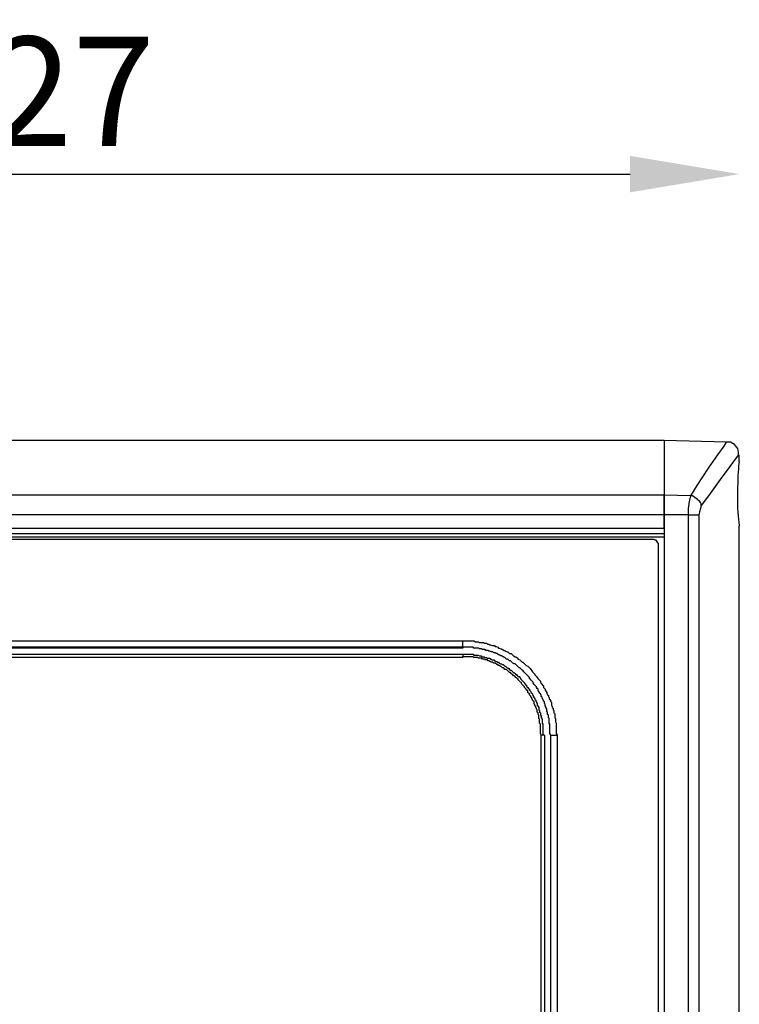
# Model space of a CAD drawing. Extents: x -213 to 2574, y -243 to 5509.
# Drawn here: x 277 to 393, y 5014 to 5172 of the extents above; entities that cross this region are included whole.
import ezdxf

# ---------------------------------------------------------------- set-up
doc = ezdxf.new("R2010")
doc.units = 0
doc.layers.get('0').update_dxf_attribs({"linetype": 'CONTINUOUS'})
doc.layers.get('DEFPOINTS').update_dxf_attribs({"linetype": 'CONTINUOUS'})
doc.layers.add('Layer 1', color=7, linetype='CONTINUOUS')
doc.styles.get("Standard").update_dxf_attribs({"font": 'univer.TTF'})
doc.dimstyles.new('RUNG$0', dxfattribs={"dimscale": 7, "dimtxt": 2.5, "dimasz": 2.5, "dimexe": 1.25, "dimexo": 0.625, "dimtad": 1, "dimtih": 1, "dimtoh": 1, "dimdec": 0, "dimlfac": 1.333333, "dimzin": 0, "dimdsep": 46, "dimlunit": 6, "dimtxsty": 'Standard', "dimcen": 2.5, "dimse1": 1, "dimse2": 1, "dimclrd": 5, "dimclre": 5, "dimclrt": 2, "dimadec": 0, "dimazin": 0, "dimtfac": 1, "dimtdec": 0, "dimtmove": 0, "dimatfit": 3, "dimfxl": 0, "dimtolj": 1, "dimtzin": 0, "dimarcsym": 0})

# ---------------------------------------------------------------- blocks, each defined once
blk = doc.blocks.new('*D199')
at = {"color": 5, "lineweight": -2, "transparency": 16777216}
blk.add_line((183.03, 5147.35), (375.1, 5147.35), dxfattribs=at)
at = {"color": 5, "transparency": 16777216}
for points in [[(183.03, 5150.27), (183.03, 5144.43), (165.53, 5147.35)], [(375.1, 5150.27), (375.1, 5144.43), (392.6, 5147.35)]]:
    blk.add_solid(points, dxfattribs=at)
at = {"layer": 'DEFPOINTS', "color": 0, "transparency": 16777216}
for p in [(392.6, 5147.35), (165.53, 5101.78), (392.6, 5101.78)]:
    blk.add_point(p, dxfattribs=at)
at = {"color": 2, "transparency": 16777216, "insert": (279.07, 5160.63), "char_height": 17.5, "attachment_point": 5}
blk.add_mtext('\\A1;227', dxfattribs=at)

msp = doc.modelspace()

# ---------------------------------------------------------------- linework, layer by layer
at = {"layer": 'Layer 1', "color": 7, "lineweight": 25, "true_color": 0xffffff}
for points in [[(380.54, 5104.64), (177.59, 5104.64)], [(392.48, 5102.35), (392.48, 5102.73), (392.35, 5103.37), (391.84, 5104), (391.21, 5104.38), (390.57, 5104.38), (380.54, 5104.64)], [(384.86, 5095.75), (385.87, 5097.4), (387.65, 5100.19), (389.18, 5102.35), (390.19, 5103.75), (390.57, 5104.38)], [(392.48, 5102.35), (392.1, 5101.84), (391.08, 5100.45), (389.56, 5098.41), (387.65, 5095.75), (386.51, 5094.22)], [(392.6, 5101.21), (392.6, 5102.35)], [(392.6, 5101.21), (392.6, 5101.33)], [(380.54, 5095.87), (177.59, 5095.87)], [(384.86, 5095.75), (380.54, 5095.87)], [(384.48, 5092.7), (384.48, 5093.71), (384.6, 5094.86), (384.86, 5095.75)], [(386.51, 5094.22), (386.38, 5093.71), (386.25, 5093.21), (386.13, 5092.7)], [(380.54, 5090.54), (380.54, 5092.7)], [(384.48, 5092.7), (380.54, 5092.7)], [(380.54, 5092.7), (380.54, 4694.55)], [(384.48, 4942.08), (384.48, 5092.7)], [(386.13, 5092.7), (386.13, 4942.08)], [(380.54, 5090.54), (177.59, 5090.54)], [(392.6, 4942.08), (392.6, 5090.92)], [(380.54, 5089.65), (177.59, 5089.65)], [(380.54, 5089.14), (177.59, 5089.14)], [(378.76, 5088.76), (179.37, 5088.76)], [(379.65, 5087.75), (379.65, 5088.13), (379.52, 5088.25), (379.4, 5088.51), (379.27, 5088.63), (379.14, 5088.63), (378.89, 5088.76), (378.76, 5088.76)], [(379.65, 4858.51), (379.65, 5087.75)], [(209.85, 5072.51), (348.28, 5072.51)], [(348.28, 5071.49), (209.85, 5071.49), (209.85, 5072.51)], [(348.28, 5071.49), (348.28, 5071.36), (209.85, 5071.36)], [(348.28, 5071.49), (348.28, 5072.51)], [(209.85, 5070.35), (348.28, 5070.35), (348.28, 5069.84)], [(348.28, 5069.84), (209.85, 5069.84)], [(360.85, 4888.86), (360.85, 5057.39)], [(361.36, 5057.39), (360.85, 5057.39)], [(361.36, 5057.39), (361.36, 4888.86)], [(362.38, 4888.86), (362.38, 5057.39), (362.5, 5057.39)], [(363.39, 5057.39), (363.39, 4888.86)]]:
    msp.add_lwpolyline(points, dxfattribs=at)
for points, knots in [([(380.54, 5104.64), (380.54, 5104.64), (380.54, 5104.38), (380.54, 5104.38), (380.54, 5102.31), (380.54, 5100.23), (380.54, 5098.16), (380.54, 5098.16), (380.54, 5095.87), (380.54, 5095.87)], [0, 0, 0, 0, 1, 1, 1, 2, 2, 2, 3, 3, 3, 3]), ([(380.54, 5104.64), (380.54, 5104.64), (380.54, 5104.38), (380.54, 5104.38), (380.54, 5102.31), (380.54, 5100.23), (380.54, 5098.16), (380.54, 5098.16), (380.54, 5095.87), (380.54, 5095.87)], [0, 0, 0, 0, 1, 1, 1, 2, 2, 2, 3, 3, 3, 3]), ([(392.6, 5101.21), (392.6, 5101.21), (392.48, 5100.57), (392.48, 5100.57), (392.32, 5098.13), (392.15, 5093.35), (392.6, 5091.05), (392.6, 5091.05), (392.6, 5090.92), (392.6, 5090.92)], [0, 0, 0, 0, 1, 1, 1, 2, 2, 2, 3, 3, 3, 3]), ([(380.54, 5092.7), (380.54, 5092.7), (177.59, 5092.7), (177.59, 5092.7), (177.59, 5092.7), (177.59, 5093.08), (177.59, 5093.08), (177.59, 5093.93), (177.59, 5094.77), (177.59, 5095.62), (177.59, 5095.62), (177.59, 5095.87), (177.59, 5095.87)], [0, 0, 0, 0, 1, 1, 1, 2, 2, 2, 3, 3, 3, 4, 4, 4, 4]), ([(380.54, 5092.7), (380.54, 5092.7), (380.54, 5093.08), (380.54, 5093.08), (380.54, 5093.93), (380.54, 5094.77), (380.54, 5095.62), (380.54, 5095.62), (380.54, 5095.87), (380.54, 5095.87)], [0, 0, 0, 0, 1, 1, 1, 2, 2, 2, 3, 3, 3, 3]), ([(380.54, 5095.87), (380.54, 5095.87), (380.54, 5095.62), (380.54, 5095.62), (380.54, 5094.77), (380.54, 5093.93), (380.54, 5093.08), (380.54, 5093.08), (380.54, 5092.7), (380.54, 5092.7)], [0, 0, 0, 0, 1, 1, 1, 2, 2, 2, 3, 3, 3, 3]), ([(386.51, 5094.22), (386.51, 5094.22), (386.51, 5094.48), (386.51, 5094.48), (386.25, 5095.04), (385.6, 5095.42), (385.11, 5095.75), (385.11, 5095.75), (384.86, 5095.75), (384.86, 5095.75)], [0, 0, 0, 0, 1, 1, 1, 2, 2, 2, 3, 3, 3, 3]), ([(384.48, 5092.7), (384.48, 5092.7), (384.73, 5092.7), (384.73, 5092.7), (385.15, 5092.7), (385.58, 5092.7), (386, 5092.7), (386, 5092.7), (386.13, 5092.7), (386.13, 5092.7)], [0, 0, 0, 0, 1, 1, 1, 2, 2, 2, 3, 3, 3, 3]), ([(348.28, 5072.51), (348.28, 5072.51), (350.06, 5072.51), (350.06, 5072.51), (350.06, 5072.51), (350.31, 5072.38), (350.31, 5072.38), (350.31, 5072.38), (350.82, 5072.38), (350.82, 5072.38), (350.82, 5072.38), (350.95, 5072.25), (350.95, 5072.25), (350.95, 5072.25), (351.58, 5072.25), (351.58, 5072.25), (351.58, 5072.25), (351.71, 5072.12), (351.71, 5072.12), (351.71, 5072.12), (352.09, 5072.12), (352.09, 5072.12), (352.09, 5072.12), (352.22, 5072), (352.22, 5072), (352.22, 5072), (352.47, 5072), (352.47, 5072), (352.47, 5072), (352.6, 5071.87), (352.6, 5071.87), (352.6, 5071.87), (352.73, 5071.87), (352.73, 5071.87), (352.73, 5071.87), (352.98, 5071.74), (352.98, 5071.74), (352.98, 5071.74), (353.36, 5071.74), (353.36, 5071.74), (353.36, 5071.74), (353.49, 5071.62), (353.49, 5071.62), (353.49, 5071.62), (353.62, 5071.62), (353.62, 5071.62), (353.62, 5071.62), (353.87, 5071.49), (353.87, 5071.49), (353.87, 5071.49), (354, 5071.36), (354, 5071.36), (354, 5071.36), (354.12, 5071.36), (354.12, 5071.36), (354.12, 5071.36), (354.38, 5071.23), (354.38, 5071.23), (354.38, 5071.23), (354.5, 5071.23), (354.5, 5071.23), (354.5, 5071.23), (354.63, 5071.11), (354.63, 5071.11), (354.63, 5071.11), (354.89, 5070.98), (354.89, 5070.98), (354.89, 5070.98), (355.01, 5070.98), (355.01, 5070.98), (355.01, 5070.98), (355.14, 5070.85), (355.14, 5070.85), (355.14, 5070.85), (355.39, 5070.73), (355.39, 5070.73), (355.39, 5070.73), (355.52, 5070.73), (355.52, 5070.73), (355.52, 5070.73), (355.65, 5070.6), (355.65, 5070.6), (355.65, 5070.6), (355.77, 5070.47), (355.77, 5070.47), (355.77, 5070.47), (356.03, 5070.47), (356.03, 5070.47), (356.03, 5070.47), (356.15, 5070.35), (356.15, 5070.35), (356.15, 5070.35), (356.28, 5070.22), (356.28, 5070.22), (356.28, 5070.22), (356.41, 5070.09), (356.41, 5070.09), (356.41, 5070.09), (356.66, 5069.96), (356.66, 5069.96), (356.66, 5069.96), (356.79, 5069.96), (356.79, 5069.96), (356.79, 5069.96), (356.92, 5069.84), (356.92, 5069.84), (356.92, 5069.84), (357.04, 5069.71), (357.04, 5069.71), (357.04, 5069.71), (357.17, 5069.58), (357.17, 5069.58), (357.17, 5069.58), (357.43, 5069.46), (357.43, 5069.46), (357.43, 5069.46), (357.68, 5069.2), (357.68, 5069.2), (357.98, 5068.87), (357.73, 5069.36), (358.31, 5068.69), (358.31, 5068.69), (358.44, 5068.57), (358.44, 5068.57), (358.44, 5068.57), (358.7, 5068.44), (358.7, 5068.44), (358.7, 5068.44), (358.95, 5068.19), (358.95, 5068.19), (358.95, 5068.19), (359.08, 5068.06), (359.08, 5068.06), (359.08, 5068.06), (359.2, 5067.93), (359.2, 5067.93), (359.2, 5067.93), (359.33, 5067.68), (359.33, 5067.68), (359.33, 5067.68), (359.46, 5067.55), (359.46, 5067.55), (359.46, 5067.55), (359.58, 5067.43), (359.58, 5067.43), (359.58, 5067.43), (359.71, 5067.3), (359.71, 5067.3), (359.71, 5067.3), (359.84, 5067.17), (359.84, 5067.17), (359.84, 5067.17), (359.84, 5067.04), (359.84, 5067.04), (359.84, 5067.04), (359.97, 5066.92), (359.97, 5066.92), (359.97, 5066.92), (360.09, 5066.79), (360.09, 5066.79), (360.09, 5066.79), (360.22, 5066.66), (360.22, 5066.66), (360.22, 5066.66), (360.35, 5066.41), (360.35, 5066.41), (360.35, 5066.41), (360.73, 5066.03), (360.73, 5066.03), (360.73, 5066.03), (360.73, 5065.9), (360.73, 5065.9), (360.73, 5065.9), (360.85, 5065.65), (360.85, 5065.65), (360.85, 5065.65), (361.24, 5065.27), (361.24, 5065.27), (361.24, 5065.27), (361.24, 5065.01), (361.24, 5065.01), (361.24, 5065.01), (361.36, 5064.88), (361.36, 5064.88), (361.36, 5064.88), (361.49, 5064.76), (361.49, 5064.76), (361.49, 5064.76), (361.49, 5064.63), (361.49, 5064.63), (361.49, 5064.63), (361.62, 5064.38), (361.62, 5064.38), (361.62, 5064.38), (361.74, 5064.25), (361.74, 5064.25), (361.74, 5064.25), (361.74, 5064.12), (361.74, 5064.12), (361.74, 5064.12), (361.87, 5063.87), (361.87, 5063.87), (361.87, 5063.87), (362, 5063.74), (362, 5063.74), (362, 5063.74), (362, 5063.61), (362, 5063.61), (362, 5063.61), (362.12, 5063.36), (362.12, 5063.36), (362.12, 5063.36), (362.12, 5063.23), (362.12, 5063.23), (362.12, 5063.23), (362.25, 5063.11), (362.25, 5063.11), (362.25, 5063.11), (362.38, 5062.85), (362.38, 5062.85), (362.38, 5062.85), (362.38, 5062.73), (362.38, 5062.73), (362.38, 5062.73), (362.5, 5062.6), (362.5, 5062.6), (362.5, 5062.6), (362.5, 5062.22), (362.5, 5062.22), (362.5, 5062.22), (362.63, 5061.96), (362.63, 5061.96), (362.63, 5061.96), (362.63, 5061.84), (362.63, 5061.84), (362.63, 5061.84), (362.76, 5061.71), (362.76, 5061.71), (362.76, 5061.71), (362.76, 5061.46), (362.76, 5061.46), (362.76, 5061.46), (362.89, 5061.33), (362.89, 5061.33), (362.89, 5061.33), (362.89, 5060.95), (362.89, 5060.95), (362.89, 5060.95), (363.01, 5060.82), (363.01, 5060.82), (363.01, 5060.82), (363.01, 5060.19), (363.01, 5060.19), (363.01, 5060.19), (363.14, 5060.06), (363.14, 5060.06), (363.14, 5060.06), (363.14, 5059.55), (363.14, 5059.55), (363.14, 5059.55), (363.27, 5059.3), (363.27, 5059.3), (363.27, 5059), (363.27, 5058.7), (363.27, 5058.41), (363.27, 5058.41), (363.27, 5057.65), (363.27, 5057.65), (363.27, 5057.65), (363.39, 5057.39), (363.39, 5057.39)], [0, 0, 0, 0, 1, 1, 1, 2, 2, 2, 3, 3, 3, 4, 4, 4, 5, 5, 5, 6, 6, 6, 7, 7, 7, 8, 8, 8, 9, 9, 9, 10, 10, 10, 11, 11, 11, 12, 12, 12, 13, 13, 13, 14, 14, 14, 15, 15, 15, 16, 16, 16, 17, 17, 17, 18, 18, 18, 19, 19, 19, 20, 20, 20, 21, 21, 21, 22, 22, 22, 23, 23, 23, 24, 24, 24, 25, 25, 25, 26, 26, 26, 27, 27, 27, 28, 28, 28, 29, 29, 29, 30, 30, 30, 31, 31, 31, 32, 32, 32, 33, 33, 33, 34, 34, 34, 35, 35, 35, 36, 36, 36, 37, 37, 37, 38, 38, 38, 39, 39, 39, 40, 40, 40, 41, 41, 41, 42, 42, 42, 43, 43, 43, 44, 44, 44, 45, 45, 45, 46, 46, 46, 47, 47, 47, 48, 48, 48, 49, 49, 49, 50, 50, 50, 51, 51, 51, 52, 52, 52, 53, 53, 53, 54, 54, 54, 55, 55, 55, 56, 56, 56, 57, 57, 57, 58, 58, 58, 59, 59, 59, 60, 60, 60, 61, 61, 61, 62, 62, 62, 63, 63, 63, 64, 64, 64, 65, 65, 65, 66, 66, 66, 67, 67, 67, 68, 68, 68, 69, 69, 69, 70, 70, 70, 71, 71, 71, 72, 72, 72, 73, 73, 73, 74, 74, 74, 75, 75, 75, 76, 76, 76, 77, 77, 77, 78, 78, 78, 79, 79, 79, 80, 80, 80, 81, 81, 81, 82, 82, 82, 83, 83, 83, 84, 84, 84, 85, 85, 85, 86, 86, 86, 87, 87, 87, 88, 88, 88, 89, 89, 89, 90, 90, 90, 90]), ([(362.38, 5057.39), (362.38, 5057.39), (362.25, 5057.65), (362.25, 5057.65), (362.25, 5057.65), (362.25, 5059.17), (362.25, 5059.17), (362.25, 5059.17), (362.12, 5059.3), (362.12, 5059.3), (362.12, 5059.3), (362.12, 5060.06), (362.12, 5060.06), (362.12, 5060.06), (362, 5060.19), (362, 5060.19), (362, 5060.19), (362, 5060.57), (362, 5060.57), (362, 5060.57), (361.87, 5060.69), (361.87, 5060.69), (361.87, 5060.69), (361.87, 5061.08), (361.87, 5061.08), (361.87, 5061.08), (361.74, 5061.2), (361.74, 5061.2), (361.74, 5061.2), (361.74, 5061.58), (361.74, 5061.58), (361.74, 5061.58), (361.62, 5061.71), (361.62, 5061.71), (361.62, 5061.71), (361.62, 5061.84), (361.62, 5061.84), (361.62, 5061.84), (361.49, 5062.09), (361.49, 5062.09), (361.49, 5062.09), (361.49, 5062.35), (361.49, 5062.35), (361.49, 5062.35), (361.36, 5062.47), (361.36, 5062.47), (361.36, 5062.47), (361.36, 5062.73), (361.36, 5062.73), (361.36, 5062.73), (361.24, 5062.85), (361.24, 5062.85), (361.24, 5062.85), (361.24, 5062.98), (361.24, 5062.98), (361.24, 5062.98), (361.11, 5063.11), (361.11, 5063.11), (361.11, 5063.11), (360.98, 5063.36), (360.98, 5063.36), (360.98, 5063.36), (360.98, 5063.49), (360.98, 5063.49), (360.98, 5063.49), (360.85, 5063.61), (360.85, 5063.61), (360.85, 5063.61), (360.85, 5063.74), (360.85, 5063.74), (360.85, 5063.74), (360.73, 5064), (360.73, 5064), (360.73, 5064), (360.6, 5064.12), (360.6, 5064.12), (360.6, 5064.12), (360.6, 5064.25), (360.6, 5064.25), (360.6, 5064.25), (360.47, 5064.38), (360.47, 5064.38), (360.47, 5064.38), (360.35, 5064.5), (360.35, 5064.5), (360.35, 5064.5), (360.35, 5064.76), (360.35, 5064.76), (360.35, 5064.76), (360.22, 5064.88), (360.22, 5064.88), (360.22, 5064.88), (360.09, 5065.01), (360.09, 5065.01), (360.09, 5065.01), (360.09, 5065.14), (360.09, 5065.14), (360.09, 5065.14), (359.71, 5065.52), (359.71, 5065.52), (359.71, 5065.52), (359.58, 5065.77), (359.58, 5065.77), (359.58, 5065.77), (359.58, 5065.9), (359.58, 5065.9), (359.58, 5065.9), (359.2, 5066.28), (359.2, 5066.28), (358.57, 5066.87), (359.33, 5066.33), (358.7, 5066.92), (358.7, 5066.92), (358.57, 5067.04), (358.57, 5067.04), (358.57, 5067.04), (358.44, 5067.17), (358.44, 5067.17), (358.44, 5067.17), (358.31, 5067.3), (358.31, 5067.3), (358.31, 5067.3), (358.19, 5067.43), (358.19, 5067.43), (358.19, 5067.43), (358.06, 5067.55), (358.06, 5067.55), (358.06, 5067.55), (357.93, 5067.68), (357.93, 5067.68), (357.93, 5067.68), (357.81, 5067.81), (357.81, 5067.81), (357.81, 5067.81), (357.68, 5067.93), (357.68, 5067.93), (357.68, 5067.93), (357.55, 5068.06), (357.55, 5068.06), (357.55, 5068.06), (357.43, 5068.19), (357.43, 5068.19), (357.43, 5068.19), (357.3, 5068.19), (357.3, 5068.19), (357.3, 5068.19), (356.66, 5068.82), (356.66, 5068.82), (356.66, 5068.82), (356.54, 5068.82), (356.54, 5068.82), (356.54, 5068.82), (356.28, 5068.95), (356.28, 5068.95), (356.28, 5068.95), (355.9, 5069.33), (355.9, 5069.33), (355.9, 5069.33), (355.77, 5069.33), (355.77, 5069.33), (355.77, 5069.33), (355.52, 5069.58), (355.52, 5069.58), (355.52, 5069.58), (355.27, 5069.58), (355.27, 5069.58), (355.27, 5069.58), (355.14, 5069.71), (355.14, 5069.71), (355.14, 5069.71), (355.01, 5069.84), (355.01, 5069.84), (355.01, 5069.84), (354.89, 5069.84), (354.89, 5069.84), (354.89, 5069.84), (354.76, 5069.96), (354.76, 5069.96), (354.76, 5069.96), (354.5, 5070.09), (354.5, 5070.09), (354.5, 5070.09), (354.38, 5070.09), (354.38, 5070.09), (354.38, 5070.09), (354.25, 5070.22), (354.25, 5070.22), (354.25, 5070.22), (354.12, 5070.22), (354.12, 5070.22), (354.12, 5070.22), (353.87, 5070.35), (353.87, 5070.35), (353.87, 5070.35), (353.74, 5070.47), (353.74, 5070.47), (353.74, 5070.47), (353.62, 5070.47), (353.62, 5070.47), (353.62, 5070.47), (353.49, 5070.6), (353.49, 5070.6), (353.49, 5070.6), (353.23, 5070.6), (353.23, 5070.6), (353.23, 5070.6), (353.11, 5070.73), (353.11, 5070.73), (353.11, 5070.73), (352.85, 5070.73), (352.85, 5070.73), (352.85, 5070.73), (352.6, 5070.85), (352.6, 5070.85), (352.6, 5070.85), (352.47, 5070.85), (352.47, 5070.85), (352.47, 5070.85), (352.35, 5070.98), (352.35, 5070.98), (352.35, 5070.98), (351.96, 5070.98), (351.96, 5070.98), (351.96, 5070.98), (351.84, 5071.11), (351.84, 5071.11), (351.84, 5071.11), (351.46, 5071.11), (351.46, 5071.11), (351.46, 5071.11), (351.33, 5071.23), (351.33, 5071.23), (351.33, 5071.23), (350.95, 5071.23), (350.95, 5071.23), (350.95, 5071.23), (350.82, 5071.36), (350.82, 5071.36), (350.82, 5071.36), (350.06, 5071.36), (350.06, 5071.36), (350.06, 5071.36), (349.93, 5071.49), (349.93, 5071.49), (349.64, 5071.49), (349.34, 5071.49), (349.04, 5071.49), (349.04, 5071.49), (348.41, 5071.49), (348.41, 5071.49), (348.41, 5071.49), (348.28, 5071.62), (348.28, 5071.62)], [0, 0, 0, 0, 1, 1, 1, 2, 2, 2, 3, 3, 3, 4, 4, 4, 5, 5, 5, 6, 6, 6, 7, 7, 7, 8, 8, 8, 9, 9, 9, 10, 10, 10, 11, 11, 11, 12, 12, 12, 13, 13, 13, 14, 14, 14, 15, 15, 15, 16, 16, 16, 17, 17, 17, 18, 18, 18, 19, 19, 19, 20, 20, 20, 21, 21, 21, 22, 22, 22, 23, 23, 23, 24, 24, 24, 25, 25, 25, 26, 26, 26, 27, 27, 27, 28, 28, 28, 29, 29, 29, 30, 30, 30, 31, 31, 31, 32, 32, 32, 33, 33, 33, 34, 34, 34, 35, 35, 35, 36, 36, 36, 37, 37, 37, 38, 38, 38, 39, 39, 39, 40, 40, 40, 41, 41, 41, 42, 42, 42, 43, 43, 43, 44, 44, 44, 45, 45, 45, 46, 46, 46, 47, 47, 47, 48, 48, 48, 49, 49, 49, 50, 50, 50, 51, 51, 51, 52, 52, 52, 53, 53, 53, 54, 54, 54, 55, 55, 55, 56, 56, 56, 57, 57, 57, 58, 58, 58, 59, 59, 59, 60, 60, 60, 61, 61, 61, 62, 62, 62, 63, 63, 63, 64, 64, 64, 65, 65, 65, 66, 66, 66, 67, 67, 67, 68, 68, 68, 69, 69, 69, 70, 70, 70, 71, 71, 71, 72, 72, 72, 73, 73, 73, 74, 74, 74, 75, 75, 75, 76, 76, 76, 77, 77, 77, 78, 78, 78, 79, 79, 79, 80, 80, 80, 81, 81, 81, 82, 82, 82, 83, 83, 83, 84, 84, 84, 84]), ([(362.38, 5057.39), (362.38, 5057.39), (362.25, 5057.65), (362.25, 5057.65), (362.25, 5057.65), (362.25, 5059.17), (362.25, 5059.17), (362.25, 5059.17), (362.12, 5059.3), (362.12, 5059.3), (362.12, 5059.3), (362.12, 5060.06), (362.12, 5060.06), (362.12, 5060.06), (362, 5060.19), (362, 5060.19), (362, 5060.19), (362, 5060.57), (362, 5060.57), (362, 5060.57), (361.87, 5060.69), (361.87, 5060.69), (361.87, 5060.69), (361.87, 5061.08), (361.87, 5061.08), (361.87, 5061.08), (361.74, 5061.2), (361.74, 5061.2), (361.74, 5061.2), (361.74, 5061.58), (361.74, 5061.58), (361.74, 5061.58), (361.62, 5061.71), (361.62, 5061.71), (361.62, 5061.71), (361.62, 5061.84), (361.62, 5061.84), (361.62, 5061.84), (361.49, 5062.09), (361.49, 5062.09), (361.49, 5062.09), (361.49, 5062.35), (361.49, 5062.35), (361.49, 5062.35), (361.36, 5062.47), (361.36, 5062.47), (361.36, 5062.47), (361.36, 5062.73), (361.36, 5062.73), (361.36, 5062.73), (361.24, 5062.85), (361.24, 5062.85), (361.24, 5062.85), (361.24, 5062.98), (361.24, 5062.98), (361.24, 5062.98), (361.11, 5063.11), (361.11, 5063.11), (361.11, 5063.11), (360.98, 5063.36), (360.98, 5063.36), (360.98, 5063.36), (360.98, 5063.49), (360.98, 5063.49), (360.98, 5063.49), (360.85, 5063.61), (360.85, 5063.61), (360.85, 5063.61), (360.85, 5063.74), (360.85, 5063.74), (360.85, 5063.74), (360.73, 5064), (360.73, 5064), (360.73, 5064), (360.6, 5064.12), (360.6, 5064.12), (360.6, 5064.12), (360.6, 5064.25), (360.6, 5064.25), (360.6, 5064.25), (360.47, 5064.38), (360.47, 5064.38), (360.47, 5064.38), (360.35, 5064.5), (360.35, 5064.5), (360.35, 5064.5), (360.35, 5064.76), (360.35, 5064.76), (360.35, 5064.76), (360.22, 5064.88), (360.22, 5064.88), (360.22, 5064.88), (360.09, 5065.01), (360.09, 5065.01), (360.09, 5065.01), (360.09, 5065.14), (360.09, 5065.14), (360.09, 5065.14), (359.71, 5065.52), (359.71, 5065.52), (359.71, 5065.52), (359.58, 5065.77), (359.58, 5065.77), (359.58, 5065.77), (359.58, 5065.9), (359.58, 5065.9), (359.58, 5065.9), (359.2, 5066.28), (359.2, 5066.28), (358.57, 5066.87), (359.33, 5066.33), (358.7, 5066.92), (358.7, 5066.92), (358.57, 5067.04), (358.57, 5067.04), (358.57, 5067.04), (358.44, 5067.17), (358.44, 5067.17), (358.44, 5067.17), (358.31, 5067.3), (358.31, 5067.3), (358.31, 5067.3), (358.19, 5067.43), (358.19, 5067.43), (358.19, 5067.43), (358.06, 5067.55), (358.06, 5067.55), (358.06, 5067.55), (357.93, 5067.68), (357.93, 5067.68), (357.93, 5067.68), (357.81, 5067.81), (357.81, 5067.81), (357.81, 5067.81), (357.68, 5067.93), (357.68, 5067.93), (357.68, 5067.93), (357.55, 5068.06), (357.55, 5068.06), (357.55, 5068.06), (357.43, 5068.19), (357.43, 5068.19), (357.43, 5068.19), (357.3, 5068.19), (357.3, 5068.19), (357.3, 5068.19), (356.66, 5068.82), (356.66, 5068.82), (356.66, 5068.82), (356.54, 5068.82), (356.54, 5068.82), (356.54, 5068.82), (356.28, 5068.95), (356.28, 5068.95), (356.28, 5068.95), (355.9, 5069.33), (355.9, 5069.33), (355.9, 5069.33), (355.77, 5069.33), (355.77, 5069.33), (355.77, 5069.33), (355.52, 5069.58), (355.52, 5069.58), (355.52, 5069.58), (355.27, 5069.58), (355.27, 5069.58), (355.27, 5069.58), (355.14, 5069.71), (355.14, 5069.71), (355.14, 5069.71), (355.01, 5069.84), (355.01, 5069.84), (355.01, 5069.84), (354.89, 5069.84), (354.89, 5069.84), (354.89, 5069.84), (354.76, 5069.96), (354.76, 5069.96), (354.76, 5069.96), (354.5, 5070.09), (354.5, 5070.09), (354.5, 5070.09), (354.38, 5070.09), (354.38, 5070.09), (354.38, 5070.09), (354.25, 5070.22), (354.25, 5070.22), (354.25, 5070.22), (354.12, 5070.22), (354.12, 5070.22), (354.12, 5070.22), (353.87, 5070.35), (353.87, 5070.35), (353.87, 5070.35), (353.74, 5070.47), (353.74, 5070.47), (353.74, 5070.47), (353.62, 5070.47), (353.62, 5070.47), (353.62, 5070.47), (353.49, 5070.6), (353.49, 5070.6), (353.49, 5070.6), (353.23, 5070.6), (353.23, 5070.6), (353.23, 5070.6), (353.11, 5070.73), (353.11, 5070.73), (353.11, 5070.73), (352.85, 5070.73), (352.85, 5070.73), (352.85, 5070.73), (352.6, 5070.85), (352.6, 5070.85), (352.6, 5070.85), (352.47, 5070.85), (352.47, 5070.85), (352.47, 5070.85), (352.35, 5070.98), (352.35, 5070.98), (352.35, 5070.98), (351.96, 5070.98), (351.96, 5070.98), (351.96, 5070.98), (351.84, 5071.11), (351.84, 5071.11), (351.84, 5071.11), (351.46, 5071.11), (351.46, 5071.11), (351.46, 5071.11), (351.33, 5071.23), (351.33, 5071.23), (351.33, 5071.23), (350.95, 5071.23), (350.95, 5071.23), (350.95, 5071.23), (350.82, 5071.36), (350.82, 5071.36), (350.82, 5071.36), (350.06, 5071.36), (350.06, 5071.36), (350.06, 5071.36), (349.93, 5071.49), (349.93, 5071.49), (349.64, 5071.49), (349.34, 5071.49), (349.04, 5071.49), (349.04, 5071.49), (348.41, 5071.49), (348.41, 5071.49), (348.41, 5071.49), (348.28, 5071.62), (348.28, 5071.62)], [0, 0, 0, 0, 1, 1, 1, 2, 2, 2, 3, 3, 3, 4, 4, 4, 5, 5, 5, 6, 6, 6, 7, 7, 7, 8, 8, 8, 9, 9, 9, 10, 10, 10, 11, 11, 11, 12, 12, 12, 13, 13, 13, 14, 14, 14, 15, 15, 15, 16, 16, 16, 17, 17, 17, 18, 18, 18, 19, 19, 19, 20, 20, 20, 21, 21, 21, 22, 22, 22, 23, 23, 23, 24, 24, 24, 25, 25, 25, 26, 26, 26, 27, 27, 27, 28, 28, 28, 29, 29, 29, 30, 30, 30, 31, 31, 31, 32, 32, 32, 33, 33, 33, 34, 34, 34, 35, 35, 35, 36, 36, 36, 37, 37, 37, 38, 38, 38, 39, 39, 39, 40, 40, 40, 41, 41, 41, 42, 42, 42, 43, 43, 43, 44, 44, 44, 45, 45, 45, 46, 46, 46, 47, 47, 47, 48, 48, 48, 49, 49, 49, 50, 50, 50, 51, 51, 51, 52, 52, 52, 53, 53, 53, 54, 54, 54, 55, 55, 55, 56, 56, 56, 57, 57, 57, 58, 58, 58, 59, 59, 59, 60, 60, 60, 61, 61, 61, 62, 62, 62, 63, 63, 63, 64, 64, 64, 65, 65, 65, 66, 66, 66, 67, 67, 67, 68, 68, 68, 69, 69, 69, 70, 70, 70, 71, 71, 71, 72, 72, 72, 73, 73, 73, 74, 74, 74, 75, 75, 75, 76, 76, 76, 77, 77, 77, 78, 78, 78, 79, 79, 79, 80, 80, 80, 81, 81, 81, 82, 82, 82, 83, 83, 83, 84, 84, 84, 84]), ([(348.28, 5070.35), (348.28, 5070.35), (349.93, 5070.35), (349.93, 5070.35), (349.93, 5070.35), (350.06, 5070.22), (350.06, 5070.22), (350.06, 5070.22), (350.69, 5070.22), (350.69, 5070.22), (350.69, 5070.22), (350.95, 5070.09), (350.95, 5070.09), (350.95, 5070.09), (351.2, 5070.09), (351.2, 5070.09), (351.2, 5070.09), (351.33, 5069.97), (351.33, 5069.97), (351.33, 5069.97), (351.71, 5069.97), (351.71, 5069.97), (351.71, 5069.97), (351.84, 5069.84), (351.84, 5069.84), (351.84, 5069.84), (352.09, 5069.84), (352.09, 5069.84), (352.09, 5069.84), (352.22, 5069.71), (352.22, 5069.71), (352.22, 5069.71), (352.6, 5069.71), (352.6, 5069.71), (352.6, 5069.71), (352.73, 5069.58), (352.73, 5069.58), (352.73, 5069.58), (352.85, 5069.58), (352.85, 5069.58), (352.85, 5069.58), (352.98, 5069.46), (352.98, 5069.46), (352.98, 5069.46), (353.23, 5069.46), (353.23, 5069.46), (353.23, 5069.46), (353.36, 5069.33), (353.36, 5069.33), (353.36, 5069.33), (353.49, 5069.33), (353.49, 5069.33), (353.49, 5069.33), (353.62, 5069.2), (353.62, 5069.2), (353.62, 5069.2), (353.74, 5069.2), (353.74, 5069.2), (353.74, 5069.2), (353.87, 5069.08), (353.87, 5069.08), (353.87, 5069.08), (354, 5069.08), (354, 5069.08), (354, 5069.08), (354.12, 5068.95), (354.12, 5068.95), (354.12, 5068.95), (354.38, 5068.82), (354.38, 5068.82), (354.38, 5068.82), (354.5, 5068.82), (354.5, 5068.82), (354.5, 5068.82), (354.63, 5068.7), (354.63, 5068.7), (354.63, 5068.7), (354.76, 5068.7), (354.76, 5068.7), (354.76, 5068.7), (355.01, 5068.44), (355.01, 5068.44), (355.01, 5068.44), (355.14, 5068.44), (355.14, 5068.44), (355.14, 5068.44), (355.39, 5068.19), (355.39, 5068.19), (355.39, 5068.19), (355.52, 5068.19), (355.52, 5068.19), (355.52, 5068.19), (355.65, 5068.06), (355.65, 5068.06), (355.65, 5068.06), (355.77, 5067.93), (355.77, 5067.93), (355.77, 5067.93), (355.9, 5067.81), (355.9, 5067.81), (355.9, 5067.81), (356.03, 5067.81), (356.03, 5067.81), (356.03, 5067.81), (356.15, 5067.68), (356.15, 5067.68), (356.15, 5067.68), (356.28, 5067.55), (356.28, 5067.55), (356.58, 5067.22), (356.33, 5067.71), (356.92, 5067.04), (356.92, 5067.04), (357.04, 5066.92), (357.04, 5066.92), (357.04, 5066.92), (357.17, 5066.79), (357.17, 5066.79), (357.17, 5066.79), (357.3, 5066.79), (357.3, 5066.79), (357.3, 5066.79), (357.43, 5066.66), (357.43, 5066.66), (357.43, 5066.66), (357.55, 5066.54), (357.55, 5066.54), (357.55, 5066.54), (357.55, 5066.41), (357.55, 5066.41), (357.55, 5066.41), (358.19, 5065.77), (358.19, 5065.77), (358.19, 5065.77), (358.19, 5065.65), (358.19, 5065.65), (358.19, 5065.65), (358.57, 5065.27), (358.57, 5065.27), (358.57, 5065.27), (358.57, 5065.14), (358.57, 5065.14), (358.57, 5065.14), (358.7, 5065.01), (358.7, 5065.01), (358.7, 5065.01), (358.82, 5064.89), (358.82, 5064.89), (358.82, 5064.89), (358.95, 5064.76), (358.95, 5064.76), (358.95, 5064.76), (358.95, 5064.63), (358.95, 5064.63), (358.95, 5064.63), (359.08, 5064.5), (359.08, 5064.5), (359.08, 5064.5), (359.2, 5064.38), (359.2, 5064.38), (359.2, 5064.38), (359.2, 5064.25), (359.2, 5064.25), (359.2, 5064.25), (359.33, 5064.12), (359.33, 5064.12), (359.33, 5064.12), (359.46, 5064), (359.46, 5064), (359.46, 5064), (359.46, 5063.87), (359.46, 5063.87), (359.46, 5063.87), (359.58, 5063.74), (359.58, 5063.74), (359.58, 5063.74), (359.58, 5063.62), (359.58, 5063.62), (359.58, 5063.62), (359.71, 5063.36), (359.71, 5063.36), (359.71, 5063.36), (359.84, 5063.23), (359.84, 5063.23), (359.84, 5063.23), (359.84, 5063.11), (359.84, 5063.11), (359.84, 5063.11), (359.97, 5062.98), (359.97, 5062.98), (359.97, 5062.98), (359.97, 5062.85), (359.97, 5062.85), (359.97, 5062.85), (360.09, 5062.73), (360.09, 5062.73), (360.09, 5062.73), (360.09, 5062.6), (360.09, 5062.6), (360.09, 5062.6), (360.22, 5062.47), (360.22, 5062.47), (360.22, 5062.47), (360.22, 5062.22), (360.22, 5062.22), (360.22, 5062.22), (360.35, 5062.09), (360.35, 5062.09), (360.35, 5062.09), (360.35, 5061.96), (360.35, 5061.96), (360.35, 5061.96), (360.47, 5061.84), (360.47, 5061.84), (360.47, 5061.84), (360.47, 5061.46), (360.47, 5061.46), (360.47, 5061.46), (360.6, 5061.33), (360.6, 5061.33), (360.6, 5061.33), (360.6, 5061.08), (360.6, 5061.08), (360.6, 5061.08), (360.73, 5060.95), (360.73, 5060.95), (360.73, 5060.95), (360.73, 5060.57), (360.73, 5060.57), (360.73, 5060.57), (360.85, 5060.44), (360.85, 5060.44), (360.85, 5060.44), (360.85, 5060.19), (360.85, 5060.19), (360.85, 5060.19), (360.98, 5059.93), (360.98, 5059.93), (360.98, 5059.93), (360.98, 5059.3), (360.98, 5059.3), (360.98, 5059.3), (361.11, 5059.17), (361.11, 5059.17), (361.11, 5059.17), (361.11, 5059.04), (361.11, 5059.04), (361.11, 5058.79), (361.11, 5058.54), (361.11, 5058.28), (361.11, 5058.28), (361.11, 5057.65), (361.11, 5057.65), (361.11, 5057.65), (361.23, 5057.39), (361.23, 5057.39)], [0, 0, 0, 0, 1, 1, 1, 2, 2, 2, 3, 3, 3, 4, 4, 4, 5, 5, 5, 6, 6, 6, 7, 7, 7, 8, 8, 8, 9, 9, 9, 10, 10, 10, 11, 11, 11, 12, 12, 12, 13, 13, 13, 14, 14, 14, 15, 15, 15, 16, 16, 16, 17, 17, 17, 18, 18, 18, 19, 19, 19, 20, 20, 20, 21, 21, 21, 22, 22, 22, 23, 23, 23, 24, 24, 24, 25, 25, 25, 26, 26, 26, 27, 27, 27, 28, 28, 28, 29, 29, 29, 30, 30, 30, 31, 31, 31, 32, 32, 32, 33, 33, 33, 34, 34, 34, 35, 35, 35, 36, 36, 36, 37, 37, 37, 38, 38, 38, 39, 39, 39, 40, 40, 40, 41, 41, 41, 42, 42, 42, 43, 43, 43, 44, 44, 44, 45, 45, 45, 46, 46, 46, 47, 47, 47, 48, 48, 48, 49, 49, 49, 50, 50, 50, 51, 51, 51, 52, 52, 52, 53, 53, 53, 54, 54, 54, 55, 55, 55, 56, 56, 56, 57, 57, 57, 58, 58, 58, 59, 59, 59, 60, 60, 60, 61, 61, 61, 62, 62, 62, 63, 63, 63, 64, 64, 64, 65, 65, 65, 66, 66, 66, 67, 67, 67, 68, 68, 68, 69, 69, 69, 70, 70, 70, 71, 71, 71, 72, 72, 72, 73, 73, 73, 74, 74, 74, 75, 75, 75, 76, 76, 76, 77, 77, 77, 78, 78, 78, 79, 79, 79, 80, 80, 80, 81, 81, 81, 82, 82, 82, 83, 83, 83, 84, 84, 84, 85, 85, 85, 85]), ([(360.85, 5057.39), (360.85, 5057.39), (360.73, 5057.65), (360.73, 5057.65), (360.73, 5057.65), (360.73, 5059.17), (360.73, 5059.17), (360.73, 5059.17), (360.6, 5059.3), (360.6, 5059.3), (360.6, 5059.3), (360.6, 5059.93), (360.6, 5059.93), (360.6, 5059.93), (360.47, 5060.06), (360.47, 5060.06), (360.47, 5060.06), (360.47, 5060.57), (360.47, 5060.57), (360.47, 5060.57), (360.35, 5060.7), (360.35, 5060.7), (360.35, 5060.7), (360.35, 5060.95), (360.35, 5060.95), (360.35, 5060.95), (360.22, 5061.08), (360.22, 5061.08), (360.22, 5061.08), (360.22, 5061.46), (360.22, 5061.46), (360.22, 5061.46), (360.09, 5061.58), (360.09, 5061.58), (360.09, 5061.58), (360.09, 5061.71), (360.09, 5061.71), (360.09, 5061.71), (359.97, 5061.84), (359.97, 5061.84), (359.97, 5061.84), (359.97, 5061.96), (359.97, 5061.96), (359.97, 5061.96), (359.84, 5062.09), (359.84, 5062.09), (359.84, 5062.09), (359.84, 5062.22), (359.84, 5062.22), (359.84, 5062.22), (359.71, 5062.47), (359.71, 5062.47), (359.71, 5062.47), (359.71, 5062.73), (359.71, 5062.73), (359.71, 5062.73), (359.46, 5062.98), (359.46, 5062.98), (359.46, 5062.98), (359.46, 5063.11), (359.46, 5063.11), (359.46, 5063.11), (359.33, 5063.23), (359.33, 5063.23), (359.33, 5063.23), (359.33, 5063.36), (359.33, 5063.36), (359.33, 5063.36), (359.2, 5063.49), (359.2, 5063.49), (359.2, 5063.49), (359.2, 5063.62), (359.2, 5063.62), (359.2, 5063.62), (359.08, 5063.74), (359.08, 5063.74), (359.08, 5063.74), (358.95, 5063.87), (358.95, 5063.87), (358.95, 5063.87), (358.95, 5064), (358.95, 5064), (358.95, 5064), (358.82, 5064.12), (358.82, 5064.12), (358.82, 5064.12), (358.7, 5064.25), (358.7, 5064.25), (358.7, 5064.25), (358.7, 5064.5), (358.7, 5064.5), (358.7, 5064.5), (358.57, 5064.63), (358.57, 5064.63), (358.57, 5064.63), (358.44, 5064.76), (358.44, 5064.76), (358.44, 5064.76), (358.31, 5064.89), (358.31, 5064.89), (358.31, 5064.89), (358.19, 5065.01), (358.19, 5065.01), (358.19, 5065.01), (358.19, 5065.14), (358.19, 5065.14), (358.19, 5065.14), (358.06, 5065.27), (358.06, 5065.27), (357.4, 5065.86), (357.89, 5065.6), (357.55, 5065.9), (357.55, 5065.9), (357.17, 5066.28), (357.17, 5066.28), (357.17, 5066.28), (357.17, 5066.41), (357.17, 5066.41), (357.17, 5066.41), (357.04, 5066.41), (357.04, 5066.41), (357.04, 5066.41), (356.92, 5066.54), (356.92, 5066.54), (356.92, 5066.54), (356.79, 5066.66), (356.79, 5066.66), (356.79, 5066.66), (356.66, 5066.79), (356.66, 5066.79), (356.66, 5066.79), (356.54, 5066.92), (356.54, 5066.92), (356.54, 5066.92), (356.41, 5066.92), (356.41, 5066.92), (356.41, 5066.92), (356.28, 5067.05), (356.28, 5067.05), (356.28, 5067.05), (356.15, 5067.17), (356.15, 5067.17), (356.15, 5067.17), (356.03, 5067.3), (356.03, 5067.3), (356.03, 5067.3), (355.9, 5067.43), (355.9, 5067.43), (355.9, 5067.43), (355.77, 5067.43), (355.77, 5067.43), (355.77, 5067.43), (355.65, 5067.55), (355.65, 5067.55), (355.65, 5067.55), (355.52, 5067.68), (355.52, 5067.68), (355.52, 5067.68), (355.39, 5067.81), (355.39, 5067.81), (355.39, 5067.81), (355.27, 5067.93), (355.27, 5067.93), (355.27, 5067.93), (355.01, 5067.93), (355.01, 5067.93), (355.01, 5067.93), (354.89, 5068.06), (354.89, 5068.06), (354.89, 5068.06), (354.76, 5068.19), (354.76, 5068.19), (354.76, 5068.19), (354.63, 5068.19), (354.63, 5068.19), (354.63, 5068.19), (354.38, 5068.44), (354.38, 5068.44), (354.38, 5068.44), (354.25, 5068.44), (354.25, 5068.44), (354.25, 5068.44), (354.12, 5068.57), (354.12, 5068.57), (354.12, 5068.57), (354, 5068.57), (354, 5068.57), (354, 5068.57), (353.87, 5068.7), (353.87, 5068.7), (353.87, 5068.7), (353.74, 5068.7), (353.74, 5068.7), (353.74, 5068.7), (353.49, 5068.95), (353.49, 5068.95), (353.49, 5068.95), (353.23, 5068.95), (353.23, 5068.95), (353.23, 5068.95), (352.98, 5069.08), (352.98, 5069.08), (352.98, 5069.08), (352.85, 5069.08), (352.85, 5069.08), (352.85, 5069.08), (352.73, 5069.2), (352.73, 5069.2), (352.73, 5069.2), (352.6, 5069.2), (352.6, 5069.2), (352.6, 5069.2), (352.47, 5069.33), (352.47, 5069.33), (352.47, 5069.33), (352.35, 5069.33), (352.35, 5069.33), (352.35, 5069.33), (352.22, 5069.46), (352.22, 5069.46), (352.22, 5069.46), (351.84, 5069.46), (351.84, 5069.46), (351.84, 5069.46), (351.71, 5069.58), (351.71, 5069.58), (351.71, 5069.58), (351.46, 5069.58), (351.46, 5069.58), (351.46, 5069.58), (351.33, 5069.71), (351.33, 5069.71), (351.33, 5069.71), (350.82, 5069.71), (350.82, 5069.71), (350.82, 5069.71), (350.69, 5069.84), (350.69, 5069.84), (350.69, 5069.84), (350.06, 5069.84), (350.06, 5069.84), (350.06, 5069.84), (349.93, 5069.97), (349.93, 5069.97), (349.93, 5069.97), (349.55, 5069.97), (349.55, 5069.97), (349.3, 5069.97), (349.04, 5069.97), (348.79, 5069.97), (348.79, 5069.97), (348.41, 5069.97), (348.41, 5069.97), (348.41, 5069.97), (348.28, 5070.09), (348.28, 5070.09)], [0, 0, 0, 0, 1, 1, 1, 2, 2, 2, 3, 3, 3, 4, 4, 4, 5, 5, 5, 6, 6, 6, 7, 7, 7, 8, 8, 8, 9, 9, 9, 10, 10, 10, 11, 11, 11, 12, 12, 12, 13, 13, 13, 14, 14, 14, 15, 15, 15, 16, 16, 16, 17, 17, 17, 18, 18, 18, 19, 19, 19, 20, 20, 20, 21, 21, 21, 22, 22, 22, 23, 23, 23, 24, 24, 24, 25, 25, 25, 26, 26, 26, 27, 27, 27, 28, 28, 28, 29, 29, 29, 30, 30, 30, 31, 31, 31, 32, 32, 32, 33, 33, 33, 34, 34, 34, 35, 35, 35, 36, 36, 36, 37, 37, 37, 38, 38, 38, 39, 39, 39, 40, 40, 40, 41, 41, 41, 42, 42, 42, 43, 43, 43, 44, 44, 44, 45, 45, 45, 46, 46, 46, 47, 47, 47, 48, 48, 48, 49, 49, 49, 50, 50, 50, 51, 51, 51, 52, 52, 52, 53, 53, 53, 54, 54, 54, 55, 55, 55, 56, 56, 56, 57, 57, 57, 58, 58, 58, 59, 59, 59, 60, 60, 60, 61, 61, 61, 62, 62, 62, 63, 63, 63, 64, 64, 64, 65, 65, 65, 66, 66, 66, 67, 67, 67, 68, 68, 68, 69, 69, 69, 70, 70, 70, 71, 71, 71, 72, 72, 72, 73, 73, 73, 74, 74, 74, 75, 75, 75, 76, 76, 76, 77, 77, 77, 78, 78, 78, 79, 79, 79, 80, 80, 80, 81, 81, 81, 82, 82, 82, 83, 83, 83, 84, 84, 84, 85, 85, 85, 85]), ([(363.39, 4888.86), (363.39, 4888.86), (363.27, 4888.86), (363.27, 4888.86), (363.01, 4888.86), (362.76, 4888.86), (362.5, 4888.86), (362.5, 4888.86), (362.38, 4888.86), (362.38, 4888.86), (362.38, 4888.86), (362.38, 5057.39), (362.38, 5057.39), (362.38, 5057.39), (362.5, 5057.39), (362.5, 5057.39), (362.76, 5057.39), (363.01, 5057.39), (363.27, 5057.39), (363.27, 5057.39), (363.39, 5057.39), (363.39, 5057.39)], [0, 0, 0, 0, 1, 1, 1, 2, 2, 2, 3, 3, 3, 4, 4, 4, 5, 5, 5, 6, 6, 6, 7, 7, 7, 7])]:
    msp.add_open_spline(points, degree=3, knots=knots, dxfattribs=at)

# ---------------------------------------------------------------- dimensions: what is measured, and where the dimension line sits
at = {"color": 5}
dim = msp.add_linear_dim(base=(392.6, 5147.35), p1=(165.53, 5101.78), p2=(392.6, 5101.78), dimstyle='RUNG$0', override={"dimlfac": 1}, dxfattribs=at)
dim.commit()
dim.dimension.update_dxf_attribs({"geometry": '*D199', "text_midpoint": (279.07, 5160.63)})

doc.saveas('drawing.dxf')
